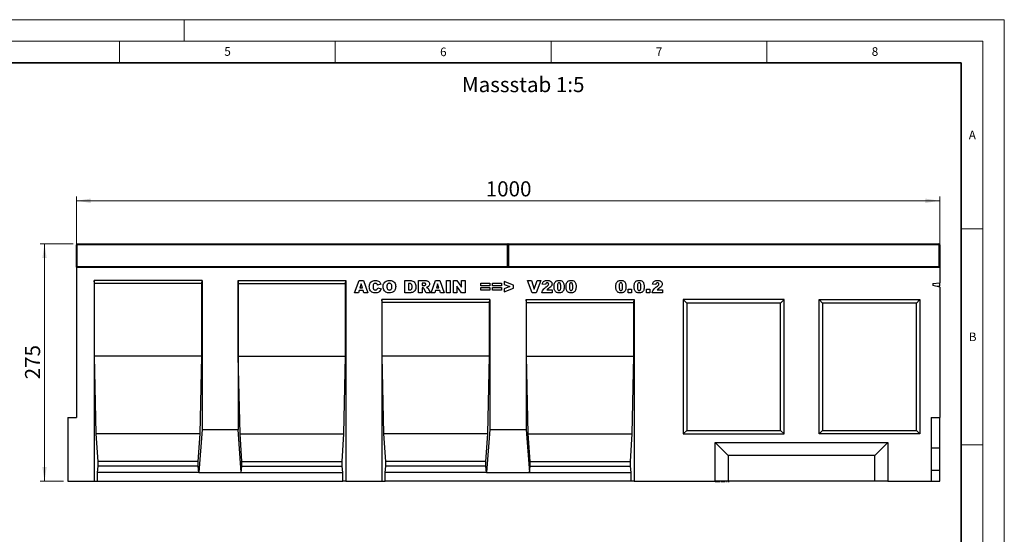
# Model space of a CAD drawing. Units: millimetres. Extents: x 0 to 420, y 0 to 297.
# Drawn here: x 192 to 420, y 178 to 297 of the extents above; entities that cross this region are included whole.
import ezdxf

# ---------------------------------------------------------------- set-up
doc = ezdxf.new("R2010")
doc.units = ezdxf.units.MM
doc.styles.add('SLDTEXTSTYLE0', font='TXT', dxfattribs={"width": 0.605})
doc.styles.add('SLDTEXTSTYLE1', font='TXT', dxfattribs={"width": 0.75})
doc.dimstyles.new('SLDDIMSTYLE3', dxfattribs={"dimtxt": 3.5, "dimasz": 3.302, "dimexe": 0, "dimexo": 0.0625, "dimgap": 0.875, "dimtad": 1, "dimlfac": 5, "dimrnd": 1e-09, "dimzin": 12, "dimdsep": 46, "dimtxsty": 'SLDTEXTSTYLE1', "dimsah": 1, "dimcen": 0.09, "dimadec": 0, "dimazin": 3, "dimtfac": 1, "dimtofl": 0, "dimtmove": 0, "dimatfit": 3, "dimfxl": 0, "dimfrac": 2, "dimtolj": 1, "dimtzin": 12, "dimarcsym": 0})

# ---------------------------------------------------------------- blocks, each defined once
blk = doc.blocks.new('_D_8')
at = {"color": 179, "linetype": 'Continuous', "lineweight": 18}
for p, q in [((205.03, 240.64), (205.03, 256.04)), ((405.03, 236.02), (405.03, 256.04)), ((205.03, 255.04), (405.03, 255.04))]:
    blk.add_line(p, q, dxfattribs=at)
for points in [[(205.03, 255.04), (208.33, 254.53), (208.33, 255.55)], [(405.03, 255.04), (401.72, 255.55), (401.72, 254.53)]]:
    blk.add_solid(points, dxfattribs=at)
at = {"color": 179, "linetype": 'Continuous', "lineweight": 18, "insert": (299.85, 259.55), "char_height": 3.5, "attachment_point": 1, "style": 'SLDTEXTSTYLE1'}
blk.add_mtext('1000', dxfattribs=at)
blk = doc.blocks.new('_D_9')
at = {"color": 179, "linetype": 'Continuous', "lineweight": 18}
for p, q in [((204.23, 245.04), (196.63, 245.04)), ((197.63, 245.04), (197.63, 190.04)), ((202.03, 190.04), (196.63, 190.04))]:
    blk.add_line(p, q, dxfattribs=at)
for points in [[(197.63, 245.04), (197.12, 241.74), (198.13, 241.74)], [(197.63, 190.04), (198.13, 193.34), (197.12, 193.34)]]:
    blk.add_solid(points, dxfattribs=at)
at = {"color": 179, "linetype": 'Continuous', "lineweight": 18, "insert": (193.11, 213.66), "char_height": 3.5, "attachment_point": 1, "rotation": 90, "style": 'SLDTEXTSTYLE1'}
blk.add_mtext('275', dxfattribs=at)

msp = doc.modelspace()

# ---------------------------------------------------------------- linework, layer by layer
at = {"color": 7, "linetype": 'Continuous', "lineweight": 18}
for p, q in [((0, 297), (420, 297)), ((230, 292), (230, 297)), ((420, 0), (420, 297)), ((15, 292), (415, 292)), ((215, 292), (215, 287)), ((265, 292), (265, 287)), ((315, 292), (315, 287)), ((365, 292), (365, 287)), ((415, 292), (415, 5)), ((410, 248.5), (415, 248.5)), ((410, 198.5), (415, 198.5))]:
    msp.add_line(p, q, dxfattribs=at)
at = {"color": 7, "linetype": 'Continuous', "lineweight": 35}
for p, q in [((410, 287), (20, 287)), ((410, 5), (410, 287))]:
    msp.add_line(p, q, dxfattribs=at)
at = {"color": 7, "linetype": 'Continuous', "lineweight": 25}
for p, q in [((205.0266, 239.8376), (205.0266, 244.8376)), ((205.2266, 245.0376), (304.8266, 245.0376)), ((305.0266, 239.8376), (305.0266, 244.8376)), ((305.2266, 245.0376), (404.8266, 245.0376)), ((405.0266, 244.8376), (405.0266, 239.8376)), ((205.0266, 239.6376), (205.0266, 239.8376)), ((205.0266, 239.6376), (205.0266, 204.8376)), ((205.0266, 239.6376), (405.0266, 239.6376)), ((305.0266, 239.6376), (305.0266, 239.8376)), ((405.0266, 239.8376), (405.0266, 239.6376)), ((405.0266, 239.6376), (405.0266, 236.0488)), ((234.1278, 236.5377), (209.1255, 236.5377)), ((209.1255, 236.5377), (209.1255, 190.0376)), ((209.1867, 235.8376), (209.1255, 236.5377)), ((209.1867, 219.0376), (209.1867, 235.8376)), ((234.0665, 235.8376), (209.1867, 235.8376)), ((234.0665, 235.8376), (234.1278, 236.5377)), ((234.0665, 219.0376), (234.0665, 235.8376)), ((234.1278, 236.5377), (234.1278, 202.0376)), ((242.4595, 236.5377), (267.4618, 236.5377)), ((242.4595, 236.5377), (242.4595, 202.0376)), ((242.5207, 235.8376), (242.4595, 236.5377)), ((242.5207, 219.0376), (242.5207, 235.8376)), ((242.5207, 235.8376), (267.4005, 235.8376)), ((267.4005, 235.8376), (267.4618, 236.5377)), ((267.4005, 219.0376), (267.4005, 235.8376)), ((267.4618, 236.5377), (267.4618, 190.0376)), ((269.4842, 233.7377), (270.5104, 236.5377)), ((270.5104, 236.5377), (271.495, 236.5377)), ((270.9933, 235.8218), (270.6967, 234.8287)), ((271.3019, 234.8287), (270.9933, 235.8218)), ((271.495, 236.5377), (272.5388, 233.7377)), ((275.5642, 235.6923), (274.8006, 235.5196)), ((281.077, 236.5377), (282.365, 236.5377)), ((281.077, 233.7377), (281.077, 236.5377)), ((282.1639, 235.8832), (281.9497, 235.8832)), ((281.9497, 235.8832), (281.9497, 234.3923)), ((284.2842, 236.5377), (285.7371, 236.5377)), ((284.2842, 233.7377), (284.2842, 236.5377)), ((285.157, 235.9559), (285.157, 235.4105)), ((285.5422, 235.9559), (285.157, 235.9559)), ((285.157, 235.4105), (285.5269, 235.4105)), ((287.2006, 233.7377), (288.2267, 236.5377)), ((288.2267, 236.5377), (289.2114, 236.5377)), ((288.7097, 235.8218), (288.4131, 234.8287)), ((289.0182, 234.8287), (288.7097, 235.8218)), ((289.2114, 236.5377), (290.2552, 233.7377)), ((290.7352, 236.5377), (291.6079, 236.5377)), ((290.7352, 233.7377), (290.7352, 236.5377)), ((291.6079, 236.5377), (291.6079, 233.7377)), ((292.3788, 236.5377), (293.1731, 236.5377)), ((292.3788, 233.7377), (292.3788, 236.5377)), ((293.1731, 236.5377), (294.2333, 234.9889)), ((293.1788, 235.2781), (293.1788, 233.7377)), ((294.2333, 233.7377), (293.1788, 235.2781)), ((294.2333, 236.5377), (295.0697, 236.5377)), ((294.2333, 234.9889), (294.2333, 236.5377)), ((295.0697, 236.5377), (295.0697, 233.7377)), ((298.6915, 235.9196), (300.7642, 235.9196)), ((298.6915, 235.3014), (298.6915, 235.9196)), ((300.7642, 235.3014), (298.6915, 235.3014)), ((298.6915, 234.9741), (300.7642, 234.9741)), ((298.6915, 234.3559), (298.6915, 234.9741)), ((300.7642, 235.9196), (300.7642, 235.3014)), ((300.7642, 234.9741), (300.7642, 234.3559)), ((301.4261, 235.9196), (303.4988, 235.9196)), ((301.4261, 235.3014), (301.4261, 235.9196)), ((303.4988, 235.3014), (301.4261, 235.3014)), ((301.4261, 234.9741), (303.4988, 234.9741)), ((301.4261, 234.3559), (301.4261, 234.9741)), ((303.4988, 235.9196), (303.4988, 235.3014)), ((303.4988, 234.9741), (303.4988, 234.3559)), ((306.2697, 235.4554), (304.0879, 236.3196)), ((304.0879, 236.3196), (304.0879, 235.6394)), ((304.0879, 235.6394), (305.414, 235.1377)), ((305.414, 235.1377), (304.0879, 234.6321)), ((306.2697, 234.8264), (306.2697, 235.4554)), ((309.5642, 236.5377), (310.4733, 236.5377)), ((310.629, 233.7377), (309.5642, 236.5377)), ((310.4733, 236.5377), (311.1097, 234.523)), ((311.1097, 234.523), (311.7364, 236.5377)), ((312.6188, 236.5377), (311.5728, 233.7377)), ((311.7364, 236.5377), (312.6188, 236.5377)), ((313.717, 235.6287), (312.9533, 235.6883)), ((339.2661, 235.6287), (338.5024, 235.6883)), ((403.4266, 235.8435), (405.0266, 236.0488)), ((403.4266, 235.8435), (403.4266, 235.433)), ((405.0266, 235.0225), (403.4266, 235.433)), ((405.0266, 235.2407), (404.4595, 235.168)), ((405.0266, 235.2407), (405.0266, 236.0488)), ((405.0266, 235.0225), (405.0266, 204.8376)), ((270.3706, 233.7377), (269.4842, 233.7377)), ((270.5121, 234.2105), (270.3706, 233.7377)), ((271.4871, 234.2105), (270.5121, 234.2105)), ((270.6967, 234.8287), (271.3019, 234.8287)), ((271.6286, 233.7377), (271.4871, 234.2105)), ((272.5388, 233.7377), (271.6286, 233.7377)), ((274.837, 234.9014), (275.6006, 234.6718)), ((282.365, 233.7377), (281.077, 233.7377)), ((281.9497, 234.3923), (282.1605, 234.3923)), ((285.157, 233.7377), (284.2842, 233.7377)), ((285.2337, 234.865), (285.157, 234.865)), ((285.157, 234.865), (285.157, 233.7377)), ((286.0632, 233.7377), (285.603, 234.5866)), ((287.0479, 233.7377), (286.0632, 233.7377)), ((286.6155, 234.536), (287.0479, 233.7377)), ((288.087, 233.7377), (287.2006, 233.7377)), ((288.2285, 234.2105), (288.087, 233.7377)), ((289.2035, 234.2105), (288.2285, 234.2105)), ((288.4131, 234.8287), (289.0182, 234.8287)), ((289.3449, 233.7377), (289.2035, 234.2105)), ((290.2552, 233.7377), (289.3449, 233.7377)), ((291.6079, 233.7377), (290.7352, 233.7377)), ((293.1788, 233.7377), (292.3788, 233.7377)), ((295.0697, 233.7377), (294.2333, 233.7377)), ((300.7642, 234.3559), (298.6915, 234.3559)), ((303.4988, 234.3559), (301.4261, 234.3559)), ((304.0879, 233.9559), (306.2697, 234.8264)), ((304.0879, 234.6321), (304.0879, 233.9559)), ((311.5728, 233.7377), (310.629, 233.7377)), ((315.2442, 233.7377), (312.8806, 233.7377)), ((314.0056, 234.3923), (315.2442, 234.3923)), ((315.2442, 234.3923), (315.2442, 233.7377)), ((332.8806, 234.5377), (333.6442, 234.5377)), ((332.8806, 233.7377), (332.8806, 234.5377)), ((333.6442, 233.7377), (332.8806, 233.7377)), ((333.6442, 234.5377), (333.6442, 233.7377)), ((337.1133, 234.5377), (337.877, 234.5377)), ((337.1133, 233.7377), (337.1133, 234.5377)), ((337.877, 233.7377), (337.1133, 233.7377)), ((337.877, 234.5377), (337.877, 233.7377)), ((340.7933, 233.7377), (338.4297, 233.7377)), ((339.5547, 234.3923), (340.7933, 234.3923)), ((340.7933, 234.3923), (340.7933, 233.7377)), ((300.7958, 232.1377), (275.7935, 232.1377)), ((275.7935, 232.1377), (275.7935, 190.0376)), ((275.8547, 231.4376), (275.7935, 232.1377)), ((275.8547, 219.0376), (275.8547, 231.4376)), ((300.7345, 231.4376), (275.8547, 231.4376)), ((300.7345, 231.4376), (300.7958, 232.1377)), ((300.7345, 219.0376), (300.7345, 231.4376)), ((300.7958, 232.1377), (300.7958, 202.0376)), ((309.2575, 232.1377), (334.2598, 232.1377)), ((309.2575, 232.1377), (309.2575, 202.0376)), ((309.3187, 231.4376), (309.2575, 232.1377)), ((309.3187, 219.0376), (309.3187, 231.4376)), ((309.3187, 231.4376), (334.1985, 231.4376)), ((334.1985, 231.4376), (334.2598, 232.1377)), ((334.1985, 219.0376), (334.1985, 231.4376)), ((334.2598, 232.1377), (334.2598, 190.0376)), ((368.9606, 232.1377), (345.6266, 232.1377)), ((345.6266, 232.1377), (345.6266, 201.0376)), ((346.4266, 231.3377), (345.6266, 232.1377)), ((346.4266, 231.3377), (346.4266, 201.8376)), ((368.1606, 231.3377), (346.4266, 231.3377)), ((368.1606, 231.3377), (368.9606, 232.1377)), ((368.1606, 201.8376), (368.1606, 231.3377)), ((368.9606, 201.0376), (368.9606, 232.1377)), ((377.0926, 201.0376), (377.0926, 232.1377)), ((377.0926, 232.1377), (400.4266, 232.1377)), ((377.0926, 232.1377), (377.8926, 231.3377)), ((399.6266, 231.3377), (377.8926, 231.3377)), ((377.8926, 231.3377), (377.8926, 201.8376)), ((400.4266, 232.1377), (399.6266, 231.3377)), ((399.6266, 201.8376), (399.6266, 231.3377)), ((400.4266, 232.1377), (400.4266, 201.0376)), ((209.5892, 201.0376), (209.1867, 219.0376)), ((234.0665, 219.0376), (209.1867, 219.0376)), ((233.6641, 201.0376), (234.0665, 219.0376)), ((242.9232, 201.0376), (242.5207, 219.0376)), ((242.5207, 219.0376), (267.4005, 219.0376)), ((266.9981, 201.0376), (267.4005, 219.0376)), ((276.2572, 201.0376), (275.8547, 219.0376)), ((300.7345, 219.0376), (275.8547, 219.0376)), ((300.3321, 201.0376), (300.7345, 219.0376)), ((309.7212, 201.0376), (309.3187, 219.0376)), ((309.3187, 219.0376), (334.1985, 219.0376)), ((333.7961, 201.0376), (334.1985, 219.0376)), ((203.0266, 204.8376), (203.0266, 190.0376)), ((203.0266, 204.8376), (205.0266, 204.8376)), ((403.0266, 204.8376), (405.0266, 204.8376)), ((403.0266, 204.8376), (403.0266, 190.0376)), ((405.0266, 197.7576), (405.0266, 204.8376)), ((210.0266, 194.6376), (209.5892, 201.0376)), ((233.6641, 201.0376), (209.5892, 201.0376)), ((233.2266, 194.6376), (233.6641, 201.0376)), ((234.1278, 202.0376), (233.3841, 192.0376)), ((234.1278, 202.0376), (242.4595, 202.0376)), ((243.2031, 192.0376), (242.4595, 202.0376)), ((243.3606, 194.6376), (242.9232, 201.0376)), ((242.9232, 201.0376), (266.9981, 201.0376)), ((266.5606, 194.6376), (266.9981, 201.0376)), ((276.6946, 194.6376), (276.2572, 201.0376)), ((300.3321, 201.0376), (276.2572, 201.0376)), ((299.8946, 194.6376), (300.3321, 201.0376)), ((300.7958, 202.0376), (300.0521, 192.0376)), ((300.7958, 202.0376), (309.2575, 202.0376)), ((309.2575, 202.0376), (310.0011, 192.0376)), ((310.1586, 194.6376), (309.7212, 201.0376)), ((309.7212, 201.0376), (333.7961, 201.0376)), ((333.3586, 194.6376), (333.7961, 201.0376)), ((345.6266, 201.0376), (346.4266, 201.8376)), ((345.6266, 201.0376), (368.9606, 201.0376)), ((346.4266, 201.8376), (368.1606, 201.8376)), ((368.9606, 201.0376), (368.1606, 201.8376)), ((377.8926, 201.8376), (377.0926, 201.0376)), ((400.4266, 201.0376), (377.0926, 201.0376)), ((377.8926, 201.8376), (399.6266, 201.8376)), ((399.6266, 201.8376), (400.4266, 201.0376)), ((353.0266, 190.0376), (353.0266, 199.0376)), ((356.0266, 196.0376), (353.0266, 199.0376)), ((353.0266, 199.0376), (393.0266, 199.0376)), ((390.0266, 196.0376), (393.0266, 199.0376)), ((393.0266, 199.0376), (393.0266, 190.0376)), ((403.0266, 197.7576), (405.0266, 197.7576)), ((405.0266, 192.6376), (405.0266, 197.7576)), ((210.0266, 193.5036), (210.0266, 194.6376)), ((233.2266, 194.6376), (210.0266, 194.6376)), ((233.2266, 193.5036), (233.2266, 194.6376)), ((243.3606, 193.5036), (243.3606, 194.6376)), ((243.3606, 194.6376), (266.5606, 194.6376)), ((266.5606, 193.5036), (266.5606, 194.6376)), ((276.6946, 193.5036), (276.6946, 194.6376)), ((299.8946, 194.6376), (276.6946, 194.6376)), ((299.8946, 193.5036), (299.8946, 194.6376)), ((310.1586, 193.5036), (310.1586, 194.6376)), ((310.1586, 194.6376), (333.3586, 194.6376)), ((333.3586, 193.5036), (333.3586, 194.6376)), ((356.0266, 196.0376), (356.0266, 190.0376)), ((390.0266, 196.0376), (356.0266, 196.0376)), ((390.0266, 190.0376), (390.0266, 196.0376)), ((209.8691, 192.0376), (210.0266, 193.5036)), ((209.8691, 190.0376), (209.8691, 192.0376)), ((233.3841, 192.0376), (209.8691, 192.0376)), ((233.2266, 193.5036), (210.0266, 193.5036)), ((233.3841, 192.0376), (233.2266, 193.5036)), ((233.3841, 192.0376), (243.2031, 192.0376)), ((243.2031, 192.0376), (243.3606, 193.5036)), ((243.2031, 192.0376), (266.7181, 192.0376)), ((243.3606, 193.5036), (266.5606, 193.5036)), ((266.7181, 192.0376), (266.5606, 193.5036)), ((266.7181, 190.0376), (266.7181, 192.0376)), ((276.5371, 192.0376), (276.6946, 193.5036)), ((276.5371, 190.0376), (276.5371, 192.0376)), ((300.0521, 192.0376), (276.5371, 192.0376)), ((299.8946, 193.5036), (276.6946, 193.5036)), ((300.0521, 192.0376), (299.8946, 193.5036)), ((300.0521, 192.0376), (310.0011, 192.0376)), ((310.0011, 192.0376), (310.1586, 193.5036)), ((310.0011, 192.0376), (333.5161, 192.0376)), ((310.1586, 193.5036), (333.3586, 193.5036)), ((333.5161, 192.0376), (333.3586, 193.5036)), ((333.5161, 190.0376), (333.5161, 192.0376)), ((403.0266, 192.6376), (405.0266, 192.6376)), ((405.0266, 190.0376), (405.0266, 192.6376)), ((203.0266, 190.0376), (209.1255, 190.0376)), ((209.1255, 190.0376), (209.8691, 190.0376)), ((209.8691, 190.0376), (266.7181, 190.0376)), ((267.4618, 190.0376), (266.7181, 190.0376)), ((267.4618, 190.0376), (275.7935, 190.0376)), ((275.7935, 190.0376), (276.5371, 190.0376)), ((333.5161, 190.0376), (276.5371, 190.0376)), ((334.2598, 190.0376), (333.5161, 190.0376)), ((334.2598, 190.0376), (353.0266, 190.0376)), ((352.9724, 189.9976), (352.9724, 190.0376)), ((352.9724, 189.9976), (353.9721, 189.9976)), ((356.0266, 190.0376), (353.0266, 190.0376)), ((353.2456, 189.9976), (353.2456, 189.9926)), ((353.4083, 189.9976), (353.4083, 189.9926)), ((353.9721, 190.0376), (353.9721, 189.9976)), ((353.9805, 189.9926), (353.9805, 190.0376)), ((354.0026, 189.9976), (354.0026, 190.0376)), ((354.0108, 189.9976), (354.0137, 189.9976)), ((354.0137, 189.9976), (354.0137, 190.0376)), ((354.0137, 189.9976), (354.0565, 189.9976)), ((354.0565, 189.9976), (354.0565, 190.0376)), ((354.0565, 189.9976), (354.0668, 189.9976)), ((354.0668, 189.9976), (354.0668, 190.0376)), ((354.1413, 189.9926), (354.1413, 190.0376)), ((354.2649, 189.9926), (354.2649, 190.0376)), ((354.3468, 189.9976), (354.4645, 189.9976)), ((354.4261, 189.9926), (354.4261, 190.0376)), ((354.4645, 190.0376), (354.4645, 189.9976)), ((354.4645, 189.9976), (354.88, 189.9976)), ((354.88, 189.9976), (354.88, 190.0376)), ((354.88, 189.9976), (354.9262, 189.9976)), ((354.9262, 189.9976), (354.9262, 190.0376)), ((354.9262, 189.9976), (355.1046, 189.9976)), ((355.0229, 189.9926), (355.0229, 189.9976)), ((355.1046, 189.9976), (355.1046, 190.0376)), ((355.1046, 189.9976), (355.1477, 189.9976)), ((355.1477, 189.9976), (355.1477, 190.0376)), ((355.1477, 189.9976), (355.2348, 189.9976)), ((355.2348, 189.9976), (355.2348, 190.0376)), ((355.4259, 189.9926), (355.4259, 190.0376)), ((355.4609, 189.9976), (355.6163, 189.9976)), ((355.6163, 189.9976), (355.6163, 190.0376)), ((355.6163, 189.9976), (355.6644, 189.9976)), ((355.8802, 189.9926), (355.8802, 190.0376)), ((355.9059, 189.9976), (356.2404, 189.9976)), ((390.0266, 190.0376), (356.0266, 190.0376)), ((356.2404, 189.9976), (356.2404, 190.0376)), ((373.8484, 189.9976), (373.8484, 190.0376)), ((374.1859, 190.0376), (374.1859, 189.9976)), ((374.5234, 189.9976), (374.5234, 190.0376)), ((374.7034, 190.0376), (374.7034, 189.9976)), ((375.3332, 190.0376), (375.3332, 189.9976)), ((375.5584, 190.0376), (375.5584, 189.9976)), ((376.2334, 189.9976), (376.2334, 190.0376)), ((393.0266, 190.0376), (390.0266, 190.0376)), ((393.0266, 190.0376), (403.0266, 190.0376)), ((403.0266, 190.0376), (405.0266, 190.0376))]:
    msp.add_line(p, q, dxfattribs=at)
at = {"color": 8, "linetype": 'Continuous', "lineweight": 18}
for p, q in [((205.2266, 244.8376), (205.0266, 244.8376)), ((205.2266, 245.0376), (205.2266, 244.8376)), ((205.2266, 244.8376), (205.2266, 239.8376)), ((304.8266, 244.8376), (205.2266, 244.8376)), ((304.8266, 244.8376), (304.8266, 245.0376)), ((304.8266, 239.8376), (304.8266, 244.8376)), ((304.8266, 244.8376), (305.0266, 244.8376)), ((305.2266, 244.8376), (305.0266, 244.8376)), ((305.2266, 245.0376), (305.2266, 244.8376)), ((404.8266, 244.8376), (305.2266, 244.8376)), ((305.2266, 244.8376), (305.2266, 239.8376)), ((404.8266, 244.8376), (404.8266, 245.0376)), ((404.8266, 239.8376), (404.8266, 244.8376)), ((404.8266, 244.8376), (405.0266, 244.8376)), ((205.2266, 239.8376), (205.0266, 239.8376)), ((205.2266, 239.8376), (205.2266, 239.6376)), ((205.2266, 239.8376), (304.8266, 239.8376)), ((304.8266, 239.6376), (304.8266, 239.8376)), ((304.8266, 239.8376), (305.0266, 239.8376)), ((305.2266, 239.8376), (305.0266, 239.8376)), ((305.2266, 239.8376), (305.2266, 239.6376)), ((305.2266, 239.8376), (404.8266, 239.8376)), ((404.8266, 239.6376), (404.8266, 239.8376)), ((404.8266, 239.8376), (405.0266, 239.8376))]:
    msp.add_line(p, q, dxfattribs=at)
at = {"color": 7, "linetype": 'Continuous', "lineweight": 25}
for centre, start, end in [((205.2266, 244.8376), 90, 180), ((304.8266, 244.8376), 0, 90), ((305.2266, 244.8376), 90, 180), ((404.8266, 244.8376), 0, 90), ((205.2266, 239.8376), 180, 270), ((304.8266, 239.8376), 270, 0), ((305.2266, 239.8376), 180, 270), ((404.8266, 239.8376), 270, 0)]:
    msp.add_arc(centre, 0.2, start, end, dxfattribs=at)
for points, knots in [([(272.8733, 235.1446), (272.88, 235.287), (272.8932, 235.5717), (273.0399, 235.9806), (273.3381, 236.3313), (273.7816, 236.5458), (274.1172, 236.5646), (274.2853, 236.5741)], [0, 0, 0, 0, 0.18713459, 0.3738496, 0.56025022, 0.77971377, 1, 1, 1, 1]), ([(274.3307, 233.7014), (274.1852, 233.7067), (273.8948, 233.7175), (273.4689, 233.8552), (273.1292, 234.1822), (272.9008, 234.6276), (272.8825, 234.972), (272.8733, 235.1446)], [0, 0, 0, 0, 0.187222837, 0.373734879, 0.56018399, 0.779686479, 1, 1, 1, 1]), ([(273.8631, 235.6883), (273.8219, 235.5919), (273.7482, 235.4191), (273.7467, 235.2318), (273.7461, 235.1491)], [0, 0, 0, 0, 0.55824101, 1, 1, 1, 1]), ([(273.7461, 235.1491), (273.7486, 235.0581), (273.7537, 234.8764), (273.8009, 234.6481), (273.9029, 234.4947), (274.0505, 234.3805), (274.1891, 234.3657), (274.2813, 234.3559)], [0, 0, 0, 0, 0.25096272, 0.50117749, 0.62624191, 0.75137756, 1, 1, 1, 1]), ([(274.3091, 235.9196), (274.2085, 235.9079), (274.0284, 235.887), (273.9137, 235.7491), (273.8631, 235.6883)], [0, 0, 0, 0, 0.5589771, 1, 1, 1, 1]), ([(274.2853, 236.5741), (274.4432, 236.567), (274.7581, 236.5527), (275.1674, 236.357), (275.4308, 236.0394), (275.5197, 235.8081), (275.5642, 235.6923)], [0, 0, 0, 0, 0.28053316, 0.55947097, 0.77947215, 1, 1, 1, 1]), ([(274.7177, 235.7099), (274.6549, 235.7769), (274.5425, 235.8968), (274.3806, 235.9126), (274.3091, 235.9196)], [0, 0, 0, 0, 0.55882253, 1, 1, 1, 1]), ([(274.8006, 235.5196), (274.7891, 235.5569), (274.7685, 235.6235), (274.7332, 235.6835), (274.7177, 235.7099)], [0, 0, 0, 0, 0.56023637, 1, 1, 1, 1]), ([(276.0806, 235.136), (276.0879, 235.2805), (276.1026, 235.5691), (276.2615, 235.9805), (276.5708, 236.3288), (277.02, 236.5449), (277.3602, 236.5644), (277.5306, 236.5741)], [0, 0, 0, 0, 0.18707675, 0.37375536, 0.56020807, 0.7797263, 1, 1, 1, 1]), ([(277.5647, 233.7014), (277.4183, 233.7073), (277.126, 233.7191), (276.7005, 233.8582), (276.3429, 234.1682), (276.11, 234.6171), (276.0904, 234.9628), (276.0806, 235.136)], [0, 0, 0, 0, 0.1871987, 0.37388161, 0.56028151, 0.77974433, 1, 1, 1, 1]), ([(277.5283, 235.9196), (277.4594, 235.914), (277.3215, 235.9028), (277.1405, 235.7896), (277.0146, 235.6064), (276.961, 235.3786), (276.9559, 235.217), (276.9533, 235.136)], [0, 0, 0, 0, 0.18657769, 0.37280573, 0.55902932, 0.7792871, 1, 1, 1, 1]), ([(276.9533, 235.136), (276.957, 235.0326), (276.9642, 234.8266), (277.0681, 234.5468), (277.2913, 234.3779), (277.4545, 234.3633), (277.5363, 234.3559)], [0, 0, 0, 0, 0.28136048, 0.56057334, 0.77993231, 1, 1, 1, 1]), ([(278.117, 235.1735), (278.1131, 235.2745), (278.1055, 235.4758), (277.9891, 235.7434), (277.7671, 235.8993), (277.608, 235.9128), (277.5283, 235.9196)], [0, 0, 0, 0, 0.28124429, 0.56025662, 0.77978126, 1, 1, 1, 1]), ([(277.5306, 236.5741), (277.6746, 236.5675), (277.9622, 236.5543), (278.376, 236.4084), (278.7343, 236.1125), (278.9597, 235.668), (278.9797, 235.3287), (278.9897, 235.1588)], [0, 0, 0, 0, 0.18713593, 0.37388265, 0.56033742, 0.77976984, 1, 1, 1, 1]), ([(277.5363, 234.3559), (277.6331, 234.3651), (277.7787, 234.3789), (277.9368, 234.4934), (278.0525, 234.6483), (278.1081, 234.8877), (278.114, 235.0781), (278.117, 235.1735)], [0, 0, 0, 0, 0.24893645, 0.37406101, 0.49910878, 0.74912285, 1, 1, 1, 1]), ([(278.9897, 235.1588), (278.9839, 235.0141), (278.9722, 234.7252), (278.8261, 234.3087), (278.5235, 233.9533), (278.0767, 233.7286), (277.7356, 233.7105), (277.5647, 233.7014)], [0, 0, 0, 0, 0.18718084, 0.37382911, 0.56024861, 0.77969608, 1, 1, 1, 1]), ([(282.1605, 234.3923), (282.2315, 234.3937), (282.3728, 234.3965), (282.5893, 234.449), (282.7341, 234.6401), (282.7814, 234.8773), (282.7845, 235.0451), (282.7861, 235.1292)], [0, 0, 0, 0, 0.18741332, 0.37338084, 0.55902405, 0.77903932, 1, 1, 1, 1]), ([(282.7861, 235.1292), (282.7843, 235.2003), (282.7807, 235.3424), (282.7451, 235.5523), (282.6408, 235.7616), (282.4138, 235.8723), (282.2475, 235.8795), (282.1639, 235.8832)], [0, 0, 0, 0, 0.187531968, 0.374862045, 0.560892042, 0.779450976, 1, 1, 1, 1]), ([(282.365, 236.5377), (282.5005, 236.5332), (282.7708, 236.5242), (283.1572, 236.3714), (283.4626, 236.0563), (283.6318, 235.6247), (283.6498, 235.3067), (283.6588, 235.1474)], [0, 0, 0, 0, 0.18712889, 0.37346799, 0.55977089, 0.77952286, 1, 1, 1, 1]), ([(283.6588, 235.1474), (283.6556, 234.9911), (283.6493, 234.6792), (283.491, 234.2665), (283.2221, 233.9566), (282.995, 233.8614), (282.8815, 233.8139)], [0, 0, 0, 0, 0.28087468, 0.56032958, 0.78042483, 1, 1, 1, 1]), ([(285.5269, 235.4105), (285.5706, 235.415), (285.6487, 235.4232), (285.7255, 235.4396), (285.7592, 235.4468)], [0, 0, 0, 0, 0.55981272, 1, 1, 1, 1]), ([(285.957, 235.6866), (285.9518, 235.7344), (285.944, 235.8062), (285.8821, 235.8805), (285.7602, 235.9547), (285.6391, 235.9554), (285.5422, 235.9559)], [0, 0, 0, 0, 0.24907317, 0.37469757, 0.49996566, 1, 1, 1, 1]), ([(285.7371, 236.5377), (285.8329, 236.5359), (286.0246, 236.5323), (286.3112, 236.4966), (286.5935, 236.3677), (286.7986, 236.0971), (286.8193, 235.8705), (286.8297, 235.7571)], [0, 0, 0, 0, 0.18758527, 0.37499633, 0.5612882, 0.78032415, 1, 1, 1, 1]), ([(285.7592, 235.4468), (285.7897, 235.4559), (285.8506, 235.4741), (285.9133, 235.5393), (285.9513, 235.6121), (285.9551, 235.6618), (285.957, 235.6866)], [0, 0, 0, 0, 0.2797327, 0.55927188, 0.77965895, 1, 1, 1, 1]), ([(286.4467, 235.0787), (286.3907, 235.0518), (286.2904, 235.0039), (286.1824, 234.9785), (286.1348, 234.9673)], [0, 0, 0, 0, 0.55964492, 1, 1, 1, 1]), ([(286.1348, 234.9673), (286.1787, 234.9521), (286.2569, 234.9251), (286.3272, 234.8814), (286.3581, 234.8622)], [0, 0, 0, 0, 0.56016964, 1, 1, 1, 1]), ([(286.8297, 235.7571), (286.8249, 235.6807), (286.8154, 235.5282), (286.7011, 235.2721), (286.5431, 235.1519), (286.4467, 235.0787)], [0, 0, 0, 0, 0.28082245, 0.56120977, 1, 1, 1, 1]), ([(312.8806, 233.7377), (312.9155, 233.8993), (312.9853, 234.2226), (313.3462, 234.7022), (313.6852, 234.9541), (313.8925, 235.1082)], [0, 0, 0, 0, 0.27955817, 0.55924993, 1, 1, 1, 1]), ([(312.9533, 235.6883), (312.9707, 235.7874), (313.0054, 235.9852), (313.1414, 236.2617), (313.3962, 236.4673), (313.7255, 236.5647), (313.9621, 236.571), (314.0806, 236.5741)], [0, 0, 0, 0, 0.18707817, 0.37345166, 0.55975726, 0.77944187, 1, 1, 1, 1]), ([(314.1005, 236.0287), (314.0424, 236.0234), (313.9265, 236.0128), (313.7609, 235.8682), (313.7337, 235.7196), (313.717, 235.6287)], [0, 0, 0, 0, 0.28054954, 0.55944827, 1, 1, 1, 1]), ([(313.8925, 235.1082), (314.0207, 235.2018), (314.1992, 235.3321), (314.4026, 235.5419), (314.4304, 235.6658), (314.4442, 235.7275)], [0, 0, 0, 0, 0.56161271, 0.78177479, 1, 1, 1, 1]), ([(314.0806, 236.5741), (314.2273, 236.5707), (314.5195, 236.564), (314.9118, 236.4141), (315.1649, 236.1119), (315.1936, 235.8814), (315.2079, 235.7662)], [0, 0, 0, 0, 0.28151956, 0.56067255, 0.78035743, 1, 1, 1, 1]), ([(314.4442, 235.7275), (314.4372, 235.7752), (314.4231, 235.8706), (314.3238, 235.9674), (314.213, 236.0217), (314.138, 236.0263), (314.1005, 236.0287)], [0, 0, 0, 0, 0.27891234, 0.55859219, 0.77914162, 1, 1, 1, 1]), ([(315.2079, 235.7662), (315.1927, 235.6484), (315.1624, 235.4125), (314.9041, 235.0646), (314.659, 234.8876), (314.509, 234.7792)], [0, 0, 0, 0, 0.27913432, 0.55896665, 1, 1, 1, 1]), ([(315.6879, 235.1491), (315.6915, 235.2826), (315.6986, 235.5493), (315.7763, 235.9428), (315.9599, 236.2792), (316.2518, 236.4722), (316.5562, 236.5618), (316.7659, 236.57), (316.8708, 236.5741)], [0, 0, 0, 0, 0.1871595, 0.37406382, 0.55981953, 0.70625142, 0.85300126, 1, 1, 1, 1]), ([(315.9055, 234.1412), (315.8613, 234.2281), (315.7728, 234.4022), (315.7043, 234.7462), (315.6941, 234.9963), (315.6879, 235.1491)], [0, 0, 0, 0, 0.27957268, 0.55977225, 1, 1, 1, 1]), ([(316.8441, 236.0287), (316.7986, 236.0247), (316.7078, 236.0167), (316.5556, 235.9045), (316.4553, 235.5898), (316.453, 235.3206), (316.4515, 235.1406)], [0, 0, 0, 0, 0.12494573, 0.249602151, 0.498187679, 1, 1, 1, 1]), ([(316.4515, 235.1406), (316.4526, 234.9592), (316.4542, 234.6879), (316.5649, 234.3795), (316.7119, 234.2611), (316.8031, 234.2516), (316.8487, 234.2468)], [0, 0, 0, 0, 0.50174567, 0.75042377, 0.87517189, 1, 1, 1, 1]), ([(317.2515, 235.1201), (317.2509, 235.3052), (317.2501, 235.5819), (317.1394, 235.9011), (316.9839, 236.0159), (316.8907, 236.0244), (316.8441, 236.0287)], [0, 0, 0, 0, 0.50188626, 0.75034934, 0.87505985, 1, 1, 1, 1]), ([(316.8487, 234.2468), (316.8937, 234.2513), (316.9836, 234.2603), (317.0973, 234.3417), (317.17, 234.4563), (317.2254, 234.6276), (317.2481, 234.8517), (317.2504, 235.0306), (317.2515, 235.1201)], [0, 0, 0, 0, 0.12465862, 0.2492333, 0.37409377, 0.49922884, 0.7494817, 1, 1, 1, 1]), ([(318.0152, 235.1588), (318.0115, 235.0242), (318.0043, 234.7553), (317.927, 234.3592), (317.7601, 234.0126), (317.4746, 233.8026), (317.1665, 233.714), (316.9555, 233.7056), (316.8498, 233.7014)], [0, 0, 0, 0, 0.18711741, 0.37403908, 0.56018503, 0.70637362, 0.85304633, 1, 1, 1, 1]), ([(316.8708, 236.5741), (317.0055, 236.5685), (317.2743, 236.5574), (317.617, 236.3806), (317.8414, 236.1095), (317.9042, 235.9075), (317.9356, 235.8065)], [0, 0, 0, 0, 0.28047547, 0.55956549, 0.77964098, 1, 1, 1, 1]), ([(317.9356, 235.8065), (317.9614, 235.6869), (318.0075, 235.4732), (318.0128, 235.2549), (318.0152, 235.1588)], [0, 0, 0, 0, 0.55991482, 1, 1, 1, 1]), ([(318.4588, 235.1491), (318.4624, 235.2826), (318.4695, 235.5493), (318.5472, 235.9428), (318.7308, 236.2792), (319.0227, 236.4722), (319.3271, 236.5618), (319.5368, 236.57), (319.6417, 236.5741)], [0, 0, 0, 0, 0.1871595, 0.37406382, 0.55981953, 0.70625142, 0.85300126, 1, 1, 1, 1]), ([(318.6764, 234.1412), (318.6322, 234.2281), (318.5437, 234.4022), (318.4752, 234.7462), (318.465, 234.9963), (318.4588, 235.1491)], [0, 0, 0, 0, 0.27957268, 0.55977225, 1, 1, 1, 1]), ([(319.615, 236.0287), (319.5696, 236.0247), (319.4787, 236.0167), (319.3266, 235.9045), (319.2262, 235.5898), (319.2239, 235.3206), (319.2224, 235.1406)], [0, 0, 0, 0, 0.12494573, 0.24960215, 0.49818768, 1, 1, 1, 1]), ([(319.2224, 235.1406), (319.2235, 234.9592), (319.2251, 234.6879), (319.3358, 234.3795), (319.4828, 234.2611), (319.574, 234.2516), (319.6196, 234.2468)], [0, 0, 0, 0, 0.50174567, 0.75042377, 0.87517189, 1, 1, 1, 1]), ([(320.0224, 235.1201), (320.0218, 235.3052), (320.021, 235.5819), (319.9103, 235.9011), (319.7548, 236.0159), (319.6617, 236.0244), (319.615, 236.0287)], [0, 0, 0, 0, 0.50188626, 0.75034934, 0.87505985, 1, 1, 1, 1]), ([(319.6196, 234.2468), (319.6646, 234.2513), (319.7545, 234.2603), (319.8682, 234.3417), (319.9409, 234.4563), (319.9963, 234.6276), (320.019, 234.8517), (320.0213, 235.0306), (320.0224, 235.1201)], [0, 0, 0, 0, 0.12465862, 0.2492333, 0.37409377, 0.49922884, 0.7494817, 1, 1, 1, 1]), ([(320.7861, 235.1588), (320.7825, 235.0242), (320.7752, 234.7553), (320.6979, 234.3592), (320.531, 234.0126), (320.2455, 233.8026), (319.9374, 233.714), (319.7264, 233.7056), (319.6207, 233.7014)], [0, 0, 0, 0, 0.18711741, 0.37403908, 0.56018503, 0.70637362, 0.85304633, 1, 1, 1, 1]), ([(319.6417, 236.5741), (319.7764, 236.5685), (320.0452, 236.5574), (320.3879, 236.3806), (320.6123, 236.1095), (320.6751, 235.9075), (320.7065, 235.8065)], [0, 0, 0, 0, 0.28047547, 0.55956549, 0.77964098, 1, 1, 1, 1]), ([(320.7065, 235.8065), (320.7323, 235.6869), (320.7784, 235.4732), (320.7837, 235.2549), (320.7861, 235.1588)], [0, 0, 0, 0, 0.55991482, 1, 1, 1, 1]), ([(330.0006, 235.1491), (330.0042, 235.2826), (330.0113, 235.5493), (330.0891, 235.9428), (330.2726, 236.2792), (330.5646, 236.4722), (330.8689, 236.5618), (331.0786, 236.57), (331.1836, 236.5741)], [0, 0, 0, 0, 0.1871595, 0.37406382, 0.55981953, 0.70625142, 0.85300126, 1, 1, 1, 1]), ([(330.2182, 234.1412), (330.174, 234.2281), (330.0855, 234.4022), (330.017, 234.7462), (330.0068, 234.9963), (330.0006, 235.1491)], [0, 0, 0, 0, 0.27957268, 0.55977225, 1, 1, 1, 1]), ([(331.1569, 236.0287), (331.1114, 236.0247), (331.0205, 236.0167), (330.8684, 235.9045), (330.768, 235.5898), (330.7657, 235.3206), (330.7642, 235.1406)], [0, 0, 0, 0, 0.12494573, 0.24960215, 0.49818768, 1, 1, 1, 1]), ([(330.7642, 235.1406), (330.7653, 234.9592), (330.7669, 234.6879), (330.8776, 234.3795), (331.0246, 234.2611), (331.1158, 234.2516), (331.1614, 234.2468)], [0, 0, 0, 0, 0.50174567, 0.75042377, 0.87517189, 1, 1, 1, 1]), ([(331.5642, 235.1201), (331.5637, 235.3052), (331.5628, 235.5819), (331.4521, 235.9011), (331.2966, 236.0159), (331.2035, 236.0244), (331.1569, 236.0287)], [0, 0, 0, 0, 0.50188626, 0.75034934, 0.87505985, 1, 1, 1, 1]), ([(331.1614, 234.2468), (331.2064, 234.2513), (331.2963, 234.2603), (331.41, 234.3417), (331.4827, 234.4563), (331.5382, 234.6276), (331.5608, 234.8517), (331.5631, 235.0306), (331.5642, 235.1201)], [0, 0, 0, 0, 0.124658618, 0.2492333, 0.374093767, 0.499228839, 0.749481699, 1, 1, 1, 1]), ([(332.3279, 235.1588), (332.3243, 235.0242), (332.3171, 234.7553), (332.2397, 234.3592), (332.0728, 234.0126), (331.7873, 233.8026), (331.4793, 233.714), (331.2682, 233.7056), (331.1625, 233.7014)], [0, 0, 0, 0, 0.18711741, 0.37403908, 0.56018503, 0.70637362, 0.85304633, 1, 1, 1, 1]), ([(331.1836, 236.5741), (331.3183, 236.5685), (331.587, 236.5574), (331.9298, 236.3806), (332.1542, 236.1095), (332.2169, 235.9075), (332.2483, 235.8065)], [0, 0, 0, 0, 0.28047547, 0.55956549, 0.77964098, 1, 1, 1, 1]), ([(332.2483, 235.8065), (332.2741, 235.6869), (332.3202, 235.4732), (332.3255, 235.2549), (332.3279, 235.1588)], [0, 0, 0, 0, 0.55991482, 1, 1, 1, 1]), ([(334.2333, 235.1491), (334.2369, 235.2826), (334.244, 235.5493), (334.3218, 235.9428), (334.5054, 236.2792), (334.7973, 236.4722), (335.1016, 236.5618), (335.3114, 236.57), (335.4163, 236.5741)], [0, 0, 0, 0, 0.1871595, 0.37406382, 0.55981953, 0.70625142, 0.85300126, 1, 1, 1, 1]), ([(334.451, 234.1412), (334.4067, 234.2281), (334.3182, 234.4022), (334.2498, 234.7462), (334.2396, 234.9963), (334.2333, 235.1491)], [0, 0, 0, 0, 0.27957268, 0.55977225, 1, 1, 1, 1]), ([(335.3896, 236.0287), (335.3441, 236.0247), (335.2532, 236.0167), (335.1011, 235.9045), (335.0007, 235.5898), (334.9985, 235.3206), (334.997, 235.1406)], [0, 0, 0, 0, 0.12494573, 0.24960215, 0.49818768, 1, 1, 1, 1]), ([(334.997, 235.1406), (334.9981, 234.9592), (334.9997, 234.6879), (335.1104, 234.3795), (335.2574, 234.2611), (335.3485, 234.2516), (335.3941, 234.2468)], [0, 0, 0, 0, 0.50174567, 0.75042377, 0.87517189, 1, 1, 1, 1]), ([(335.797, 235.1201), (335.7964, 235.3052), (335.7955, 235.5819), (335.6848, 235.9011), (335.5293, 236.0159), (335.4362, 236.0244), (335.3896, 236.0287)], [0, 0, 0, 0, 0.50188626, 0.75034934, 0.87505985, 1, 1, 1, 1]), ([(335.3941, 234.2468), (335.4391, 234.2513), (335.5291, 234.2603), (335.6427, 234.3417), (335.7154, 234.4563), (335.7709, 234.6276), (335.7935, 234.8517), (335.7958, 235.0306), (335.797, 235.1201)], [0, 0, 0, 0, 0.12465862, 0.2492333, 0.37409377, 0.49922884, 0.7494817, 1, 1, 1, 1]), ([(336.5606, 235.1588), (336.557, 235.0242), (336.5498, 234.7553), (336.4725, 234.3592), (336.3056, 234.0126), (336.02, 233.8026), (335.712, 233.714), (335.5009, 233.7056), (335.3953, 233.7014)], [0, 0, 0, 0, 0.18711741, 0.37403908, 0.56018503, 0.70637362, 0.85304633, 1, 1, 1, 1]), ([(335.4163, 236.5741), (335.551, 236.5685), (335.8197, 236.5574), (336.1625, 236.3806), (336.3869, 236.1095), (336.4497, 235.9075), (336.4811, 235.8065)], [0, 0, 0, 0, 0.28047547, 0.55956549, 0.77964098, 1, 1, 1, 1]), ([(336.4811, 235.8065), (336.5069, 235.6869), (336.5529, 235.4732), (336.5583, 235.2549), (336.5606, 235.1588)], [0, 0, 0, 0, 0.559914822, 1, 1, 1, 1]), ([(338.4297, 233.7377), (338.4646, 233.8993), (338.5344, 234.2226), (338.8953, 234.7022), (339.2342, 234.9541), (339.4416, 235.1082)], [0, 0, 0, 0, 0.27955817, 0.55924993, 1, 1, 1, 1]), ([(338.5024, 235.6883), (338.5198, 235.7874), (338.5544, 235.9852), (338.6905, 236.2617), (338.9453, 236.4673), (339.2746, 236.5647), (339.5112, 236.571), (339.6297, 236.5741)], [0, 0, 0, 0, 0.18707817, 0.37345166, 0.55975726, 0.77944187, 1, 1, 1, 1]), ([(339.6496, 236.0287), (339.5915, 236.0234), (339.4756, 236.0128), (339.31, 235.8682), (339.2827, 235.7196), (339.2661, 235.6287)], [0, 0, 0, 0, 0.28054954, 0.55944827, 1, 1, 1, 1]), ([(339.4416, 235.1082), (339.5698, 235.2018), (339.7483, 235.3321), (339.9517, 235.5419), (339.9795, 235.6658), (339.9933, 235.7275)], [0, 0, 0, 0, 0.56161271, 0.78177479, 1, 1, 1, 1]), ([(339.6297, 236.5741), (339.7764, 236.5707), (340.0686, 236.564), (340.4609, 236.4141), (340.714, 236.1119), (340.7427, 235.8814), (340.757, 235.7662)], [0, 0, 0, 0, 0.28151956, 0.56067255, 0.78035743, 1, 1, 1, 1]), ([(339.9933, 235.7275), (339.9863, 235.7752), (339.9722, 235.8706), (339.8728, 235.9674), (339.7621, 236.0217), (339.6871, 236.0263), (339.6496, 236.0287)], [0, 0, 0, 0, 0.27891234, 0.55859219, 0.77914162, 1, 1, 1, 1]), ([(340.757, 235.7662), (340.7418, 235.6484), (340.7115, 235.4125), (340.4532, 235.0646), (340.2081, 234.8876), (340.0581, 234.7792)], [0, 0, 0, 0, 0.27913432, 0.55896665, 1, 1, 1, 1]), ([(274.2813, 234.3559), (274.3628, 234.3615), (274.5252, 234.3726), (274.7516, 234.5767), (274.8045, 234.778), (274.837, 234.9014)], [0, 0, 0, 0, 0.28057418, 0.55898423, 1, 1, 1, 1]), ([(275.6006, 234.6718), (275.5513, 234.5148), (275.4528, 234.2012), (275.1173, 233.8657), (274.7169, 233.7155), (274.4596, 233.7061), (274.3307, 233.7014)], [0, 0, 0, 0, 0.280135706, 0.559208336, 0.77924931, 1, 1, 1, 1]), ([(282.8815, 233.8139), (282.7864, 233.7907), (282.6164, 233.7493), (282.4418, 233.7413), (282.365, 233.7377)], [0, 0, 0, 0, 0.56005309, 1, 1, 1, 1]), ([(285.4462, 234.8008), (285.4091, 234.8217), (285.3427, 234.8591), (285.267, 234.8632), (285.2337, 234.865)], [0, 0, 0, 0, 0.55954545, 1, 1, 1, 1]), ([(285.603, 234.5866), (285.5794, 234.631), (285.5374, 234.7101), (285.474, 234.7731), (285.4462, 234.8008)], [0, 0, 0, 0, 0.56068965, 1, 1, 1, 1]), ([(286.3581, 234.8622), (286.4125, 234.8062), (286.5096, 234.7063), (286.5831, 234.5881), (286.6155, 234.536)], [0, 0, 0, 0, 0.5597699, 1, 1, 1, 1]), ([(314.509, 234.7792), (314.4492, 234.739), (314.3507, 234.6727), (314.2153, 234.5777), (314.1077, 234.488), (314.0396, 234.4242), (314.0056, 234.3923)], [0, 0, 0, 0, 0.3400225, 0.56003033, 0.78000434, 1, 1, 1, 1]), ([(316.8498, 233.7014), (316.7478, 233.7049), (316.5441, 233.7118), (316.2692, 233.7974), (316.051, 233.9492), (315.954, 234.0772), (315.9055, 234.1412)], [0, 0, 0, 0, 0.28031073, 0.55988858, 0.77992145, 1, 1, 1, 1]), ([(319.6207, 233.7014), (319.5187, 233.7049), (319.3151, 233.7118), (319.0401, 233.7974), (318.8219, 233.9492), (318.7249, 234.0772), (318.6764, 234.1412)], [0, 0, 0, 0, 0.28031073, 0.55988858, 0.77992145, 1, 1, 1, 1]), ([(331.1625, 233.7014), (331.0606, 233.7049), (330.8569, 233.7118), (330.5819, 233.7974), (330.3638, 233.9492), (330.2667, 234.0772), (330.2182, 234.1412)], [0, 0, 0, 0, 0.28031073, 0.55988858, 0.77992145, 1, 1, 1, 1]), ([(335.3953, 233.7014), (335.2933, 233.7049), (335.0896, 233.7118), (334.8146, 233.7974), (334.5965, 233.9492), (334.4995, 234.0772), (334.451, 234.1412)], [0, 0, 0, 0, 0.28031073, 0.55988858, 0.77992145, 1, 1, 1, 1]), ([(340.0581, 234.7792), (339.9983, 234.739), (339.8998, 234.6727), (339.7644, 234.5777), (339.6567, 234.488), (339.5887, 234.4242), (339.5547, 234.3923)], [0, 0, 0, 0, 0.3400225, 0.56003033, 0.78000434, 1, 1, 1, 1])]:
    msp.add_open_spline(points, degree=3, knots=knots, dxfattribs=at)

# ---------------------------------------------------------------- texts
at = {"color": 7, "linetype": 'Continuous', "lineweight": 18, "char_height": 2, "attachment_point": 2, "style": 'SLDTEXTSTYLE0'}
for s, insert in [('5', (240.0418, 290.6369)), ('6', (290.0344, 290.5429)), ('7', (340.0216, 290.5954)), ('8', (390.0377, 290.6215)), ('A', (412.5951, 271.2798)), ('B', (412.6717, 224.5121))]:
    msp.add_mtext(s, dxfattribs=dict(at, insert=insert))
at = {"color": 179, "linetype": 'Continuous', "lineweight": 18, "insert": (294.3246, 283.7114), "char_height": 3.5, "attachment_point": 1, "style": 'SLDTEXTSTYLE1'}
msp.add_mtext('Massstab 1:5', dxfattribs=at)

# ---------------------------------------------------------------- dimensions: what is measured, and where the dimension line sits
at = {"color": 179, "linetype": 'Continuous', "lineweight": 18}
dim = msp.add_linear_dim(base=(405.0266, 255.0376), p1=(205.0266, 239.6376), p2=(405.0266, 235.0225), dimstyle='SLDDIMSTYLE3', dxfattribs=at)
dim.commit()
dim.dimension.update_dxf_attribs({"geometry": '_D_8', "text_midpoint": (305.0266, 255.0376), "dimtype": 160})
dim = msp.add_linear_dim(base=(197.625, 190.0376), p1=(205.2266, 245.0376), p2=(203.0266, 190.0376), angle=90, dimstyle='SLDDIMSTYLE3', dxfattribs=at)
dim.commit()
dim.dimension.update_dxf_attribs({"geometry": '_D_9', "text_midpoint": (197.625, 217.5376), "dimtype": 160})

doc.saveas('drawing.dxf')
